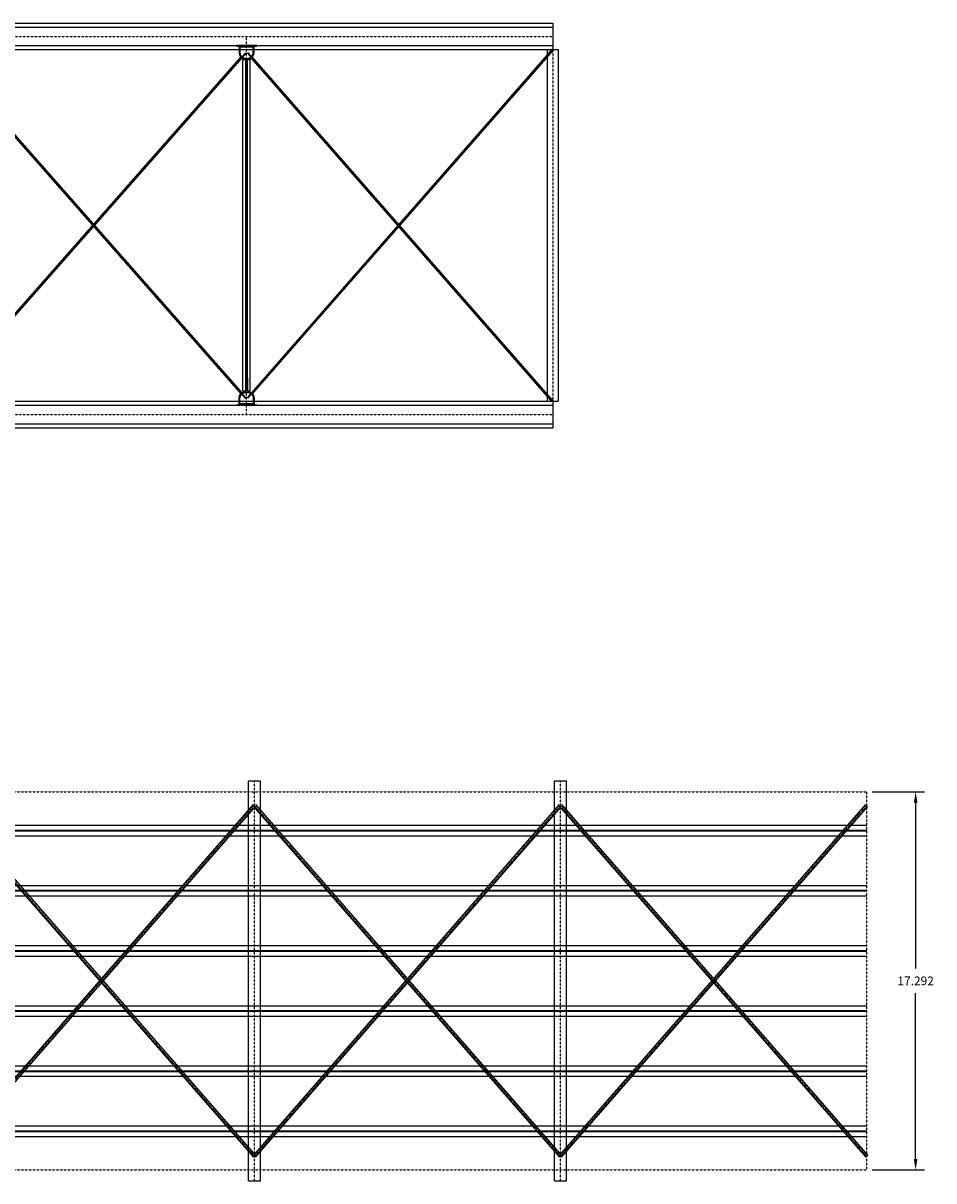
# Model space of a CAD drawing. Extents: x -174 to 3760, y -510 to 1732.
# Drawn here: x 2652 to 3152, y -166 to 469 of the extents above; entities that cross this region are included whole.
import ezdxf

# ---------------------------------------------------------------- set-up
doc = ezdxf.new("R2010")
doc.units = 0
doc.header["$LTSCALE"] = 0.5
doc.header["$MEASUREMENT"] = 0
doc.linetypes.add('CENTER2', pattern=[1.125, 0.75, -0.125, 0.125, -0.125])
doc.linetypes.add('DASHED', pattern=[0.75, 0.5, -0.25])
doc.layers.get('DEFPOINTS').update_dxf_attribs({"color": 140, "lineweight": 35})
doc.layers.add('CENTERLINE', color=1, linetype='CENTER2', lineweight=25)
doc.layers.add('STRUCTURE MEMBERS', color=30, linetype='Continuous', lineweight=25)
doc.layers.add('DIMS', color=6, linetype='Continuous')
doc.styles.get("Standard").update_dxf_attribs({"font": 'romans.shx'})
doc.dimstyles.get("Standard").update_dxf_attribs({"dimscale": 48, "dimtxt": 0.1, "dimasz": 0.125, "dimexe": 0.1, "dimexo": 0.0625, "dimgap": 0.09, "dimtad": 0, "dimtih": 1, "dimtoh": 1, "dimdec": 3, "dimlfac": 0.083333, "dimzin": 0, "dimdsep": 46, "dimtxsty": 'Standard', "dimcen": 0.09, "dimclrt": 7, "dimadec": 0, "dimazin": 0, "dimtfac": 1, "dimtdec": 3, "dimtofl": 0, "dimtmove": 0, "dimatfit": 3, "dimfxl": 1, "dimtolj": 1, "dimtzin": 0, "dimarcsym": 0})

# ---------------------------------------------------------------- blocks, each defined once
blk = doc.blocks.new('*D1017')
at = {"layer": 'DEFPOINTS', "color": 0}
for p in [(3115.23, 47.46), (3142.05, 47.46), (3115.23, -160.04)]:
    blk.add_point(p, dxfattribs=at)
at = {"layer": 'DIMS', "color": 0, "lineweight": -2}
for p, q in [((3118.23, 47.46), (3146.85, 47.46)), ((3142.05, 41.46), (3142.05, -49.57)), ((3142.05, -154.04), (3142.05, -63.01)), ((3118.23, -160.04), (3146.85, -160.04))]:
    blk.add_line(p, q, dxfattribs=at)
at = {"layer": 'DIMS', "color": 0}
for points in [[(3141.05, 41.46), (3143.05, 41.46), (3142.05, 47.46)], [(3141.05, -154.04), (3143.05, -154.04), (3142.05, -160.04)]]:
    blk.add_solid(points, dxfattribs=at)
at = {"layer": 'DIMS', "color": 7, "insert": (3142.05, -56.29), "char_height": 4.8, "attachment_point": 5}
blk.add_mtext('\\A1;17.292', dxfattribs=at)

msp = doc.modelspace()

# ---------------------------------------------------------------- linework, layer by layer
at = {"layer": 'CENTERLINE', "ltscale": 0.083333}
for points in [[(1598.936, 462.0524), (2942.936, 462.0524)], [(2774.936, 254.5524), (2774.936, 462.0524)], [(2942.936, 462.0524), (2942.936, 254.5524)], [(1598.936, 254.5524), (2942.936, 254.5524)], [(2779.2304, -166.0354), (2779.2304, 53.4646)], [(2947.2304, -166.0354), (2947.2304, 53.4646)], [(1435.2304, 47.4646), (3115.2304, 47.4646)], [(3115.2304, -160.0354), (3115.2304, 47.4646)], [(2611.2304, -152.5354), (2779.2304, 39.9646)], [(2611.2304, 39.9646), (2779.2304, -152.5354)], [(2779.2304, -152.5354), (2947.2304, 39.9646)], [(2779.2304, 39.9646), (2947.2304, -152.5354)], [(2947.2304, -152.5354), (3115.2304, 39.9646)], [(2947.2304, 39.9646), (3115.2304, -152.5354)], [(1435.2304, -160.0354), (3115.2304, -160.0354)]]:
    msp.add_lwpolyline(points, dxfattribs=at)
at = {"layer": 'DEFPOINTS'}
for points in [[(2607.436, 263.5164), (2774.436, 453.0884)], [(2607.436, 453.0884), (2774.436, 263.5164)], [(2942.936, 454.8024), (2775.436, 263.5164)], [(2942.936, 261.8024), (2775.436, 453.0884)], [(1435.2304, 26.2146), (3115.2304, 26.2146)], [(1435.2304, -6.7854), (3115.2304, -6.7854)], [(1435.2304, -39.7854), (3115.2304, -39.7854)], [(1435.2304, -72.7854), (3115.2304, -72.7854)], [(1435.2304, -105.7854), (3115.2304, -105.7854)], [(1435.2304, -138.7854), (3115.2304, -138.7854)]]:
    msp.add_lwpolyline(points, dxfattribs=at)
at = {"layer": 'STRUCTURE MEMBERS'}
for points in [[(1598.936, 469.3024), (2942.936, 469.3024)], [(2942.936, 469.3024), (2942.936, 454.8024)], [(1598.936, 454.8024), (2942.936, 454.8024)], [(2942.6539, 455.0494), (2777.1977, 266.0975)], [(2943.2182, 454.5553), (2777.762, 265.6034)], [(2939.936, 454.8024), (2939.936, 261.8024)], [(2942.936, 454.8024), (2945.936, 454.8024)], [(2945.936, 454.8024), (2945.936, 261.8024)], [(2609.2054, 266.0922), (2772.1039, 451.0083)], [(2609.2054, 450.5125), (2772.1039, 265.5965)], [(2609.7682, 451.0083), (2772.6667, 266.0922)], [(2609.7682, 265.5965), (2772.6667, 450.5125)], [(2774.436, 449.2134), (2772.936, 449.2134)], [(2772.936, 267.3914), (2772.936, 449.2134)], [(2774.436, 267.3914), (2774.436, 449.2134)], [(2776.936, 449.2134), (2775.436, 449.2134)], [(2775.436, 267.3914), (2775.436, 449.2134)], [(2776.936, 267.3914), (2776.936, 449.2134)], [(2942.6539, 261.5553), (2777.1977, 450.5073)], [(2943.2182, 262.0494), (2777.762, 451.0014)], [(2774.436, 267.3914), (2772.936, 267.3914)], [(2776.936, 267.3914), (2775.436, 267.3914)], [(1598.936, 261.8024), (2942.936, 261.8024)], [(2939.936, 261.8024), (2945.936, 261.8024)], [(2942.936, 261.8024), (2942.936, 247.3024)], [(1598.936, 247.3024), (2942.936, 247.3024)], [(2775.9804, -166.0354), (2775.9804, 53.4646)], [(2775.9804, 53.4646), (2782.4804, 53.4646)], [(2782.4804, -166.0354), (2782.4804, 53.4646)], [(2943.9804, -166.0354), (2943.9804, 53.4646)], [(2943.9804, 53.4646), (2950.4804, 53.4646)], [(2950.4804, -166.0354), (2950.4804, 53.4646)], [(2610.6889, -152.0628), (2778.6889, 40.4372)], [(2610.6889, 39.492), (2778.6889, -153.008)], [(2611.7719, 40.4372), (2779.7719, -152.0628)], [(2611.7719, -153.008), (2779.7719, 39.492)], [(2778.6889, -152.0628), (2946.6889, 40.4372)], [(2778.6889, 39.492), (2946.6889, -153.008)], [(2779.7719, 40.4372), (2947.7719, -152.0628)], [(2779.7719, -153.008), (2947.7719, 39.492)], [(2946.6889, -152.0628), (3114.6889, 40.4372)], [(2946.6889, 39.492), (3114.6889, -153.008)], [(2947.7719, 40.4372), (3115.7719, -152.0628)], [(2947.7719, -153.008), (3115.7719, 39.492)], [(1435.2304, 29.0896), (3115.2304, 29.0896)], [(1435.2304, 23.3396), (3115.2304, 23.3396)], [(1435.2304, -3.9104), (3115.2304, -3.9104)], [(1435.2304, -9.6604), (3115.2304, -9.6604)], [(1435.2304, -36.9104), (3115.2304, -36.9104)], [(1435.2304, -42.6604), (3115.2304, -42.6604)], [(1435.2304, -69.9104), (3115.2304, -69.9104)], [(1435.2304, -75.6604), (3115.2304, -75.6604)], [(1435.2304, -102.9104), (3115.2304, -102.9104)], [(1435.2304, -108.6604), (3115.2304, -108.6604)], [(1435.2304, -135.9104), (3115.2304, -135.9104)], [(1435.2304, -141.6604), (3115.2304, -141.6604)], [(2775.9804, -166.0354), (2782.4804, -166.0354)], [(2943.9804, -166.0354), (2950.4804, -166.0354)]]:
    msp.add_lwpolyline(points, dxfattribs=at)
at = {"layer": 'STRUCTURE MEMBERS', "linetype": 'DASHED'}
for points in [[(1598.936, 467.1414), (2942.936, 467.1414)], [(1598.936, 456.9634), (2942.936, 456.9634)], [(1598.936, 259.6414), (2942.936, 259.6414)], [(1598.936, 249.4634), (2942.936, 249.4634)]]:
    msp.add_lwpolyline(points, dxfattribs=at)
at = {"layer": 'STRUCTURE MEMBERS'}
for points in [[(2769.311, 456.9634), (2769.311, 456.7134), (2780.561, 456.7134), (2780.561, 456.9634)], [(2769.311, 259.6414), (2769.311, 259.8914), (2780.561, 259.8914), (2780.561, 259.6414)]]:
    msp.add_lwpolyline(points, close=True, dxfattribs=at)
for points in [[(2779.061, 456.7134), (2770.811, 456.7134), (2770.811, 453.0884, 0.41421356), (2774.436, 449.4634), (2774.436, 449.4634), (2774.436, 442.2134), (2775.436, 442.2134), (2775.436, 449.4634), (2775.436, 449.4634, 0.41421356), (2779.061, 453.0884)], [(2778.561, 456.2134), (2771.311, 456.2134), (2771.311, 453.0884, 0.41421356), (2774.436, 449.9634), (2775.436, 449.9634, 0.41421356), (2778.561, 453.0884)], [(2779.061, 259.8914), (2770.811, 259.8914), (2770.811, 263.5164, -0.41421356), (2774.436, 267.1414), (2774.436, 267.1414), (2774.436, 274.3914), (2775.436, 274.3914), (2775.436, 267.1414), (2775.436, 267.1414, -0.41421356), (2779.061, 263.5164)], [(2778.561, 260.3914), (2771.311, 260.3914), (2771.311, 263.5164, -0.41421356), (2774.436, 266.6414), (2775.436, 266.6414, -0.41421356), (2778.561, 263.5164)]]:
    msp.add_lwpolyline(points, format="xyb", close=True, dxfattribs=at)

# ---------------------------------------------------------------- dimensions: what is measured, and where the dimension line sits
at = {"layer": 'DIMS'}
dim = msp.add_linear_dim(base=(3142.0534, 47.4646), p1=(3115.2304, -160.0354), p2=(3115.2304, 47.4646), angle=90, dimstyle='Standard', dxfattribs=at)
dim.commit()
dim.dimension.update_dxf_attribs({"geometry": '*D1017', "text_midpoint": (3142.0534, -56.2854)})

doc.saveas('drawing.dxf')
